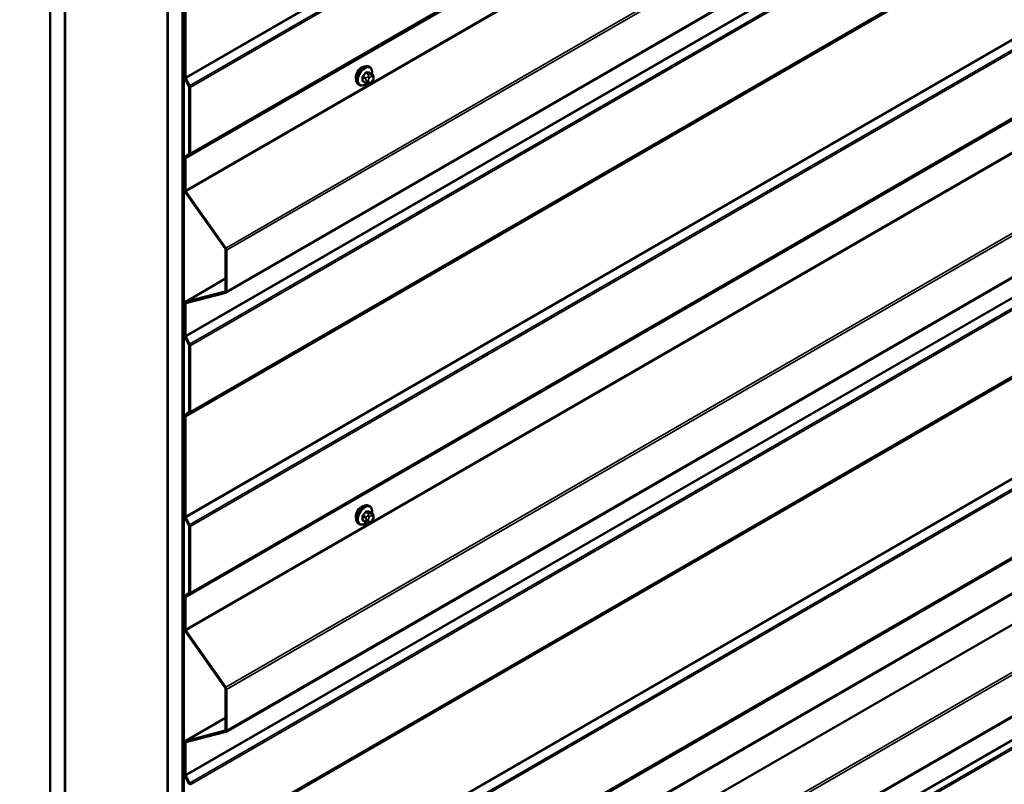
# Model space of a CAD drawing. Units: inches. Extents: x 0.6 to 33.4, y 0.6 to 21.4.
# Drawn here: x 24.1 to 26.5, y 12.4 to 14.3 of the extents above; entities that cross this region are included whole.
import ezdxf

# ---------------------------------------------------------------- set-up
doc = ezdxf.new("R2010")
doc.units = ezdxf.units.IN
doc.header["$LTSCALE"] = 2
doc.header["$MEASUREMENT"] = 0
for name, color, linetype, lineweight in [('Symbol (ANSI)', 7, 'Continuous', 25), ('Visible (ANSI)', 7, 'Continuous', 50), ('Visible Narrow (ANSI)', 7, 'Continuous', 35)]:
    doc.layers.add(name, color=color, linetype=linetype, lineweight=lineweight)
doc.styles.add('Note Text (ANSI)', font='tahoma.ttf')
doc.dimstyles.new('Default (ANSI)$7', dxfattribs={"dimscale": 2, "dimtxt": 0.12, "dimasz": 0.098425, "dimexe": 0.125, "dimexo": 0.0625, "dimgap": 0.031496, "dimtad": 0, "dimtih": 1, "dimtoh": 1, "dimrnd": 1e-08, "dimzin": 4, "dimdsep": 46, "dimtxsty": 'Note Text (ANSI)', "dimcen": 0.09, "dimdle": 0.393701, "dimclrd": 256, "dimclre": 256, "dimclrt": 256, "dimadec": 0, "dimazin": 1, "dimtfac": 1, "dimtofl": 0, "dimtmove": 0, "dimatfit": 3, "dimfxl": 0, "dimtolj": 1, "dimtzin": 4, "dimlwd": -1, "dimlwe": -1, "dimarcsym": 0})

msp = doc.modelspace()

# ---------------------------------------------------------------- linework, layer by layer
at = {"layer": 'Visible (ANSI)'}
for p, q in [((28.77673, 16.01902), (24.57317, 13.59209)), ((24.14814, 10.5613), (24.14814, 15.46028)), ((24.1835, 10.54089), (24.1835, 15.43987)), ((24.1842, 10.54048), (24.1842, 15.43946)), ((24.43169, 15.29657), (24.43169, 10.39759)), ((24.4324, 10.39719), (24.4324, 15.29616)), ((24.46775, 10.37677), (24.46775, 15.27575)), ((24.46917, 15.27575), (24.46917, 10.37677)), ((24.47143, 10.37547), (24.47143, 15.27445)), ((28.77673, 14.95757), (24.57317, 12.53064)), ((24.47284, 14.11355), (24.47284, 14.3547)), ((24.47511, 14.11224), (24.47511, 14.35339)), ((24.92053, 14.13719), (24.91841, 14.13841)), ((24.9267, 14.11968), (24.91989, 14.12362)), ((24.48331, 14.0912), (24.4739, 14.10958)), ((24.48504, 14.09188), (24.47564, 14.11026)), ((24.51479, 11.65874), (28.75743, 14.10823)), ((24.89553, 14.09389), (24.89341, 14.09511)), ((24.91111, 14.09883), (24.9043, 14.10277)), ((24.91768, 14.09731), (24.91627, 14.09743)), ((24.92674, 14.10295), (24.92533, 14.1012)), ((24.92971, 14.11272), (24.92971, 14.11084)), ((24.48384, 13.92919), (24.48384, 14.08922)), ((24.4861, 13.92789), (24.4861, 14.08791)), ((24.4739, 13.9203), (24.48331, 13.92782)), ((24.47564, 13.91762), (24.48504, 13.92514)), ((24.47284, 13.84047), (24.47284, 13.91756)), ((24.47511, 13.83916), (24.47511, 13.91625)), ((28.77673, 13.89613), (24.57317, 11.46919)), ((24.5713, 13.69837), (24.47471, 13.83517)), ((24.57263, 13.69972), (24.47604, 13.83651)), ((24.57223, 13.59632), (24.57223, 13.69572)), ((24.57449, 13.59502), (24.57449, 13.69441)), ((24.47417, 13.56926), (24.57223, 13.62587)), ((24.47471, 13.56948), (24.5713, 13.59475)), ((24.47604, 13.5666), (24.57263, 13.59186)), ((24.47284, 13.48924), (24.47284, 13.56633)), ((24.47511, 13.48794), (24.47511, 13.56502)), ((24.48331, 13.4669), (24.4739, 13.48527)), ((24.48504, 13.46758), (24.47564, 13.48595)), ((24.48384, 13.30489), (24.48384, 13.46491)), ((24.4861, 13.30358), (24.4861, 13.46361)), ((24.47284, 13.05211), (24.47284, 13.29325)), ((24.4739, 13.296), (24.48331, 13.30351)), ((24.47511, 13.0508), (24.47511, 13.29194)), ((24.47564, 13.29332), (24.48504, 13.30083)), ((24.92053, 13.07574), (24.91841, 13.07697)), ((24.48331, 13.02976), (24.4739, 13.04814)), ((24.48504, 13.03044), (24.47564, 13.04881)), ((24.9267, 13.05824), (24.91989, 13.06217)), ((24.92971, 13.05127), (24.92971, 13.0494)), ((24.48384, 12.86775), (24.48384, 13.02777)), ((24.4861, 12.86644), (24.4861, 13.02647)), ((24.89553, 13.03244), (24.89341, 13.03366)), ((24.91111, 13.03739), (24.9043, 13.04132)), ((24.91768, 13.03586), (24.91627, 13.03599)), ((24.92674, 13.0415), (24.92533, 13.03975)), ((24.47284, 12.77903), (24.47284, 12.85611)), ((24.4739, 12.85886), (24.48331, 12.86637)), ((24.47511, 12.77772), (24.47511, 12.8548)), ((24.47564, 12.85618), (24.48504, 12.86369)), ((24.5713, 12.63693), (24.47471, 12.77372)), ((24.57263, 12.63827), (24.47604, 12.77507)), ((24.57223, 12.53488), (24.57223, 12.63428)), ((24.57449, 12.53357), (24.57449, 12.63297)), ((24.47417, 12.50781), (24.57223, 12.56443)), ((24.47471, 12.50804), (24.5713, 12.5333)), ((24.47604, 12.50515), (24.57263, 12.53042)), ((24.47284, 12.4278), (24.47284, 12.50488)), ((24.47511, 12.42649), (24.47511, 12.50358)), ((24.48331, 12.40545), (24.4739, 12.42383)), ((24.48504, 12.40613), (24.47564, 12.42451))]:
    msp.add_line(p, q, dxfattribs=at)
for centre, major_axis, start_param, end_param in [((24.90008, 14.12013), (0.00943, 0.01632), 0.4159912, 2.7256015), ((24.47737, 14.11094), (-0.0032, 0.00554), 0.7853982, 1.4835299), ((24.47737, 14.11094), (-0.0016, 0.00277), 0.7853982, 1.4835299), ((24.48158, 14.09052), (-0.0016, 0.00277), 3.9269908, 4.6251225), ((24.48158, 14.09052), (-0.0032, 0.00554), 3.9269908, 4.6251225), ((24.48158, 13.9305), (0.0016, -0.00277), 0.0872665, 0.7853982), ((24.48158, 13.9305), (0.0032, -0.00554), 0.0872665, 0.7853982), ((24.47737, 13.91494), (-0.0032, 0.00554), 0.0872665, 0.7853982), ((24.47737, 13.91494), (-0.0016, 0.00277), 0.0872665, 0.7853982), ((24.47737, 13.83786), (-0.0032, 0.00554), 0.7853982, 1.727876), ((24.47737, 13.83786), (-0.0016, 0.00277), 0.7853982, 1.727876), ((24.56997, 13.69703), (-0.0016, 0.00277), 3.9269908, 4.8694686), ((24.56997, 13.69703), (-0.0032, 0.00554), 3.9269908, 4.8694686), ((24.56997, 13.59763), (0.0016, -0.00277), 6.1261057, 7.0685835), ((24.56997, 13.59763), (0.0032, -0.00554), 6.1261057, 7.0685835), ((24.47737, 13.56372), (-0.0032, 0.00554), 6.1261057, 7.0685835), ((24.47737, 13.56372), (-0.0016, 0.00277), 6.1261057, 7.0685835), ((24.47737, 13.48663), (-0.0032, 0.00554), 0.7853982, 1.4835299), ((24.47737, 13.48663), (-0.0016, 0.00277), 0.7853982, 1.4835299), ((24.48158, 13.46622), (-0.0016, 0.00277), 3.9269908, 4.6251225), ((24.48158, 13.46622), (-0.0032, 0.00554), 3.9269908, 4.6251225), ((24.47737, 13.29064), (-0.0032, 0.00554), 0.0872665, 0.7853982), ((24.47737, 13.29064), (-0.0016, 0.00277), 0.0872665, 0.7853982), ((24.48158, 13.30619), (0.0016, -0.00277), 0.0872665, 0.7853982), ((24.48158, 13.30619), (0.0032, -0.00554), 0.0872665, 0.7853982), ((24.90008, 13.05868), (0.00943, 0.01632), 0.4159912, 2.7256015), ((24.47737, 13.04949), (-0.0032, 0.00554), 0.7853982, 1.4835299), ((24.47737, 13.04949), (-0.0016, 0.00277), 0.7853982, 1.4835299), ((24.48158, 13.02908), (-0.0016, 0.00277), 3.9269908, 4.6251225), ((24.48158, 13.02908), (-0.0032, 0.00554), 3.9269908, 4.6251225), ((24.47737, 12.8535), (-0.0032, 0.00554), 0.0872665, 0.7853982), ((24.47737, 12.8535), (-0.0016, 0.00277), 0.0872665, 0.7853982), ((24.48158, 12.86905), (0.0016, -0.00277), 0.0872665, 0.7853982), ((24.48158, 12.86905), (0.0032, -0.00554), 0.0872665, 0.7853982), ((24.47737, 12.77641), (-0.0032, 0.00554), 0.7853982, 1.727876), ((24.47737, 12.77641), (-0.0016, 0.00277), 0.7853982, 1.727876), ((24.56997, 12.63558), (-0.0016, 0.00277), 3.9269908, 4.8694686), ((24.56997, 12.63558), (-0.0032, 0.00554), 3.9269908, 4.8694686), ((24.56997, 12.53618), (0.0016, -0.00277), 6.1261057, 7.0685835), ((24.56997, 12.53618), (0.0032, -0.00554), 6.1261057, 7.0685835), ((24.47737, 12.50227), (-0.0032, 0.00554), 6.1261057, 7.0685835), ((24.47737, 12.50227), (-0.0016, 0.00277), 6.1261057, 7.0685835), ((24.47737, 12.42519), (-0.0032, 0.00554), 0.7853982, 1.4835299), ((24.47737, 12.42519), (-0.0016, 0.00277), 0.7853982, 1.4835299), ((24.48158, 12.40477), (-0.0016, 0.00277), 3.9269908, 4.6251225), ((24.48158, 12.40477), (-0.0032, 0.00554), 3.9269908, 4.6251225)]:
    msp.add_ellipse(centre, major_axis=major_axis, ratio=0.5773503, start_param=start_param, end_param=end_param, dxfattribs=at)
for points, knots in [([(24.89341, 14.09511), (24.89207, 14.09588), (24.89092, 14.09699), (24.88908, 14.09974), (24.88842, 14.10143), (24.88763, 14.10531), (24.88755, 14.10754), (24.888, 14.11223), (24.88856, 14.11471), (24.89022, 14.11962), (24.89133, 14.12206), (24.89399, 14.12668), (24.89554, 14.12886), (24.89895, 14.13275), (24.9008, 14.13446), (24.90465, 14.13725), (24.90666, 14.13831), (24.91062, 14.13963), (24.91259, 14.13989), (24.91586, 14.13953), (24.91721, 14.1391), (24.91841, 14.13841)], [3.403392, 3.403392, 3.403392, 3.403392, 3.681014, 3.681014, 3.9800454, 3.9800454, 4.3079425, 4.3079425, 4.6415545, 4.6415545, 4.9730618, 4.9730618, 5.3035063, 5.3035063, 5.6349936, 5.6349936, 5.9685885, 5.9685885, 6.2964722, 6.2964722, 6.5449847, 6.5449847, 6.5449847, 6.5449847]), ([(24.92053, 14.13719), (24.92187, 14.13641), (24.92302, 14.13531), (24.92486, 14.13255), (24.92552, 14.13086), (24.92632, 14.12699), (24.9264, 14.12476), (24.9261, 14.12169), (24.92599, 14.12093), (24.92586, 14.12017)], [0.2617994, 0.2617994, 0.2617994, 0.2617994, 0.5394214, 0.5394214, 0.8384527, 0.8384527, 1.1663498, 1.1663498, 1.2712189, 1.2712189, 1.2712189, 1.2712189]), ([(24.9267, 14.11968), (24.92707, 14.11947), (24.92746, 14.11922), (24.92805, 14.11874), (24.92827, 14.11854), (24.92866, 14.1181), (24.92883, 14.11786), (24.92915, 14.11729), (24.92929, 14.11694), (24.92945, 14.11631), (24.9295, 14.11603), (24.9296, 14.11537), (24.92963, 14.115), (24.9297, 14.11398), (24.92971, 14.11334), (24.92971, 14.11272)], [0, 0, 0, 0, 0.03767676, 0.03767676, 0.06186304, 0.06186304, 0.08454047, 0.08454047, 0.11199525, 0.11199525, 0.1347104, 0.1347104, 0.16604504, 0.16604504, 0.2223381, 0.2223381, 0.2223381, 0.2223381]), ([(24.91314, 14.09796), (24.91251, 14.09742), (24.91187, 14.09692), (24.90929, 14.09505), (24.90729, 14.09398), (24.90333, 14.09267), (24.90136, 14.0924), (24.89808, 14.09276), (24.89673, 14.09319), (24.89553, 14.09389)], [2.3816257, 2.3816257, 2.3816257, 2.3816257, 2.4934009, 2.4934009, 2.8269959, 2.8269959, 3.1548795, 3.1548795, 3.403392, 3.403392, 3.403392, 3.403392]), ([(24.91627, 14.09743), (24.91574, 14.09748), (24.91514, 14.09755), (24.91433, 14.09768), (24.91414, 14.09772), (24.91381, 14.09779), (24.91368, 14.09782), (24.91341, 14.09788), (24.91327, 14.09792), (24.91294, 14.09802), (24.91273, 14.09808), (24.91234, 14.09823), (24.91214, 14.09831), (24.91165, 14.09853), (24.91137, 14.09868), (24.91111, 14.09883)], [0, 0, 0, 0, 0.06266163, 0.06266163, 0.08102536, 0.08102536, 0.09296794, 0.09296794, 0.10413124, 0.10413124, 0.11997907, 0.11997907, 0.13657606, 0.13657606, 0.16278759, 0.16278759, 0.16278759, 0.16278759]), ([(24.92533, 14.1012), (24.92447, 14.10013), (24.92357, 14.09902), (24.92221, 14.09794), (24.92192, 14.09775), (24.9214, 14.0975), (24.92118, 14.09743), (24.92068, 14.0973), (24.92041, 14.09727), (24.91996, 14.09723), (24.91978, 14.09723), (24.91924, 14.09722), (24.9189, 14.09723), (24.91826, 14.09726), (24.91797, 14.09728), (24.91768, 14.09731)], [0, 0, 0, 0, 0.106625, 0.106625, 0.1328436, 0.1328436, 0.15064141, 0.15064141, 0.1728331, 0.1728331, 0.19114548, 0.19114548, 0.22801658, 0.22801658, 0.26161479, 0.26161479, 0.26161479, 0.26161479]), ([(24.92971, 14.11084), (24.92971, 14.10987), (24.9297, 14.10893), (24.92949, 14.10763), (24.92942, 14.10733), (24.92923, 14.10675), (24.92911, 14.10646), (24.92885, 14.10594), (24.92871, 14.1057), (24.92823, 14.10493), (24.92787, 14.10442), (24.92725, 14.10359), (24.92699, 14.10327), (24.92674, 14.10295)], [0, 0, 0, 0, 0.08829504, 0.08829504, 0.11264316, 0.11264316, 0.13541767, 0.13541767, 0.1573849, 0.1573849, 0.20674821, 0.20674821, 0.23843575, 0.23843575, 0.23843575, 0.23843575]), ([(24.89341, 13.03366), (24.89207, 13.03444), (24.89092, 13.03554), (24.88908, 13.0383), (24.88842, 13.03999), (24.88763, 13.04386), (24.88755, 13.04609), (24.888, 13.05079), (24.88856, 13.05326), (24.89022, 13.05818), (24.89133, 13.06062), (24.89399, 13.06524), (24.89554, 13.06741), (24.89895, 13.0713), (24.9008, 13.07302), (24.90465, 13.0758), (24.90666, 13.07687), (24.91062, 13.07818), (24.91259, 13.07845), (24.91586, 13.07809), (24.91721, 13.07766), (24.91841, 13.07697)], [3.403392, 3.403392, 3.403392, 3.403392, 3.681014, 3.681014, 3.9800454, 3.9800454, 4.3079425, 4.3079425, 4.6415545, 4.6415545, 4.9730618, 4.9730618, 5.3035063, 5.3035063, 5.6349936, 5.6349936, 5.9685885, 5.9685885, 6.2964722, 6.2964722, 6.5449847, 6.5449847, 6.5449847, 6.5449847]), ([(24.92053, 13.07574), (24.92187, 13.07497), (24.92302, 13.07387), (24.92486, 13.07111), (24.92552, 13.06942), (24.92632, 13.06554), (24.9264, 13.06332), (24.9261, 13.06024), (24.92599, 13.05949), (24.92586, 13.05872)], [0.2617994, 0.2617994, 0.2617994, 0.2617994, 0.5394214, 0.5394214, 0.8384527, 0.8384527, 1.1663498, 1.1663498, 1.2712189, 1.2712189, 1.2712189, 1.2712189]), ([(24.9267, 13.05824), (24.92707, 13.05802), (24.92746, 13.05777), (24.92805, 13.0573), (24.92827, 13.05709), (24.92866, 13.05665), (24.92883, 13.05641), (24.92915, 13.05585), (24.92929, 13.0555), (24.92945, 13.05487), (24.9295, 13.05458), (24.9296, 13.05392), (24.92963, 13.05355), (24.9297, 13.05254), (24.92971, 13.05189), (24.92971, 13.05127)], [0, 0, 0, 0, 0.03767676, 0.03767676, 0.06186304, 0.06186304, 0.08454047, 0.08454047, 0.11199525, 0.11199525, 0.1347104, 0.1347104, 0.16604504, 0.16604504, 0.2223381, 0.2223381, 0.2223381, 0.2223381]), ([(24.92971, 13.0494), (24.92971, 13.04842), (24.9297, 13.04748), (24.92949, 13.04618), (24.92942, 13.04588), (24.92923, 13.0453), (24.92911, 13.04502), (24.92885, 13.0445), (24.92871, 13.04425), (24.92823, 13.04348), (24.92787, 13.04297), (24.92725, 13.04214), (24.92699, 13.04182), (24.92674, 13.0415)], [0, 0, 0, 0, 0.08829504, 0.08829504, 0.11264316, 0.11264316, 0.13541767, 0.13541767, 0.1573849, 0.1573849, 0.20674821, 0.20674821, 0.23843575, 0.23843575, 0.23843575, 0.23843575]), ([(24.91314, 13.03651), (24.91251, 13.03597), (24.91187, 13.03547), (24.90929, 13.03361), (24.90729, 13.03254), (24.90333, 13.03122), (24.90136, 13.03096), (24.89808, 13.03132), (24.89673, 13.03175), (24.89553, 13.03244)], [2.3816257, 2.3816257, 2.3816257, 2.3816257, 2.4934009, 2.4934009, 2.8269959, 2.8269959, 3.1548795, 3.1548795, 3.403392, 3.403392, 3.403392, 3.403392]), ([(24.91627, 13.03599), (24.91574, 13.03604), (24.91514, 13.0361), (24.91433, 13.03624), (24.91414, 13.03627), (24.91381, 13.03634), (24.91368, 13.03637), (24.91341, 13.03644), (24.91327, 13.03647), (24.91294, 13.03657), (24.91273, 13.03664), (24.91234, 13.03678), (24.91214, 13.03686), (24.91165, 13.03709), (24.91137, 13.03724), (24.91111, 13.03739)], [0, 0, 0, 0, 0.06266163, 0.06266163, 0.08102536, 0.08102536, 0.09296794, 0.09296794, 0.10413124, 0.10413124, 0.11997907, 0.11997907, 0.13657606, 0.13657606, 0.16278759, 0.16278759, 0.16278759, 0.16278759]), ([(24.92533, 13.03975), (24.92447, 13.03868), (24.92357, 13.03758), (24.92221, 13.0365), (24.92192, 13.03631), (24.9214, 13.03606), (24.92118, 13.03598), (24.92068, 13.03585), (24.92041, 13.03582), (24.91996, 13.03579), (24.91978, 13.03578), (24.91924, 13.03577), (24.9189, 13.03578), (24.91826, 13.03581), (24.91797, 13.03584), (24.91768, 13.03586)], [0, 0, 0, 0, 0.106625, 0.106625, 0.1328436, 0.1328436, 0.15064141, 0.15064141, 0.1728331, 0.1728331, 0.19114548, 0.19114548, 0.22801658, 0.22801658, 0.26161479, 0.26161479, 0.26161479, 0.26161479])]:
    msp.add_open_spline(points, degree=3, knots=knots, dxfattribs=at)
at = {"layer": 'Visible Narrow (ANSI)'}
for p, q in [((24.47511, 14.11224), (28.71775, 16.56173)), ((24.47564, 14.11026), (28.71828, 16.55975)), ((24.48504, 14.09188), (28.72768, 16.54137)), ((24.4861, 14.08791), (28.72874, 16.5374)), ((24.4861, 13.92789), (28.72874, 16.37738)), ((24.47511, 13.91625), (28.71775, 16.36574)), ((24.47564, 13.91762), (28.71828, 16.36711)), ((24.48504, 13.92514), (28.72768, 16.37463)), ((24.47511, 13.83916), (28.71775, 16.28865)), ((24.47604, 13.83651), (28.71868, 16.286)), ((24.57263, 13.69972), (28.77673, 16.12696)), ((24.57449, 13.69441), (28.77673, 16.12058)), ((24.57449, 13.59502), (28.77673, 16.02118)), ((24.47511, 13.48794), (28.71775, 15.93743)), ((24.47564, 13.48595), (28.71828, 15.93544)), ((24.48504, 13.46758), (28.72768, 15.91707)), ((24.4861, 13.46361), (28.72874, 15.9131)), ((24.47511, 13.29194), (28.71775, 15.74143)), ((24.47564, 13.29332), (28.71828, 15.74281)), ((24.48504, 13.30083), (28.72768, 15.75032)), ((24.4861, 13.30358), (28.72874, 15.75307)), ((24.47511, 13.0508), (28.71775, 15.50029)), ((24.47564, 13.04881), (28.71828, 15.4983)), ((24.48504, 13.03044), (28.72768, 15.47993)), ((24.4861, 13.02647), (28.72874, 15.47596)), ((24.47564, 12.85618), (28.71828, 15.30567)), ((24.48504, 12.86369), (28.72768, 15.31318)), ((24.4861, 12.86644), (28.72874, 15.31593)), ((24.47511, 12.8548), (28.71775, 15.30429)), ((24.47604, 12.77507), (28.71868, 15.22456)), ((24.47511, 12.77772), (28.64529, 15.18538)), ((24.57263, 12.63827), (28.77673, 15.06552)), ((24.57449, 12.63297), (28.77673, 15.05913)), ((24.57449, 12.53357), (28.77673, 14.95974)), ((24.47511, 12.42649), (28.71775, 14.87598)), ((24.47564, 12.42451), (28.71828, 14.874)), ((24.48504, 12.40613), (28.72768, 14.85562)), ((24.4861, 12.40216), (28.72874, 14.85165)), ((24.48504, 12.23939), (28.72768, 14.68888)), ((24.4861, 12.24213), (28.72874, 14.69162)), ((24.47511, 12.2305), (28.71775, 14.67999)), ((24.47564, 12.23187), (28.71828, 14.68136)), ((24.47511, 11.98935), (28.71775, 14.43884)), ((24.47564, 11.98737), (28.71828, 14.43686)), ((24.48504, 11.96899), (28.72768, 14.41848)), ((24.4861, 11.96502), (28.72874, 14.41451)), ((24.47511, 11.79336), (28.71775, 14.24285)), ((24.47564, 11.79473), (28.71828, 14.24422)), ((24.48504, 11.80225), (28.72768, 14.25174)), ((24.4861, 11.80499), (28.72874, 14.25448)), ((24.47511, 11.71203), (28.71775, 14.16152)), ((24.47604, 11.70938), (28.71868, 14.15887)), ((24.91155, 14.11133), (24.90478, 14.11524)), ((24.91108, 14.12307), (24.91785, 14.11916)), ((24.91997, 14.12038), (24.9132, 14.12429)), ((24.91662, 14.11542), (24.91521, 14.11367)), ((24.91949, 14.12373), (24.92626, 14.11982)), ((24.92504, 14.11934), (24.92363, 14.11946)), ((24.47284, 14.11355), (24.47511, 14.11224)), ((24.4739, 14.10958), (24.47564, 14.11026)), ((24.48331, 14.0912), (24.48504, 14.09188)), ((24.90372, 14.1125), (24.91049, 14.1086)), ((24.91049, 14.1002), (24.90372, 14.10411)), ((24.91171, 14.10463), (24.91171, 14.10276)), ((24.91737, 14.10276), (24.91737, 14.10463)), ((24.91946, 14.11002), (24.92086, 14.11177)), ((24.92086, 14.09966), (24.91946, 14.09979)), ((24.92504, 14.11418), (24.92645, 14.11406)), ((24.92645, 14.10382), (24.92504, 14.10207)), ((24.92854, 14.11108), (24.92854, 14.10921)), ((24.48384, 14.08922), (24.4861, 14.08791)), ((24.57263, 11.57683), (28.77673, 14.00407)), ((24.57449, 11.57152), (28.77673, 13.99769)), ((24.48331, 13.92782), (24.48504, 13.92514)), ((24.48384, 13.92919), (24.4861, 13.92789)), ((24.47284, 13.91756), (24.47511, 13.91625)), ((24.4739, 13.9203), (24.47564, 13.91762)), ((24.57449, 11.47212), (28.77673, 13.89829)), ((24.47284, 13.84047), (24.47511, 13.83916)), ((24.47471, 13.83517), (24.47604, 13.83651)), ((24.47808, 11.35925), (28.72072, 13.80874)), ((24.47861, 11.35726), (28.72125, 13.80675)), ((24.48504, 11.34469), (28.72768, 13.79418)), ((24.4861, 11.34072), (28.72874, 13.7902)), ((24.5713, 13.69837), (24.57263, 13.69972)), ((24.57223, 13.69572), (24.57449, 13.69441)), ((24.57223, 13.62578), (24.47471, 13.56948)), ((24.5718, 13.59504), (24.5713, 13.59475)), ((24.5713, 13.59475), (24.57263, 13.59186)), ((24.57223, 13.59632), (24.57449, 13.59502)), ((24.47471, 13.56948), (24.47604, 13.5666)), ((24.47284, 13.56633), (24.47511, 13.56502)), ((24.47511, 13.56502), (24.47932, 13.56746)), ((24.47284, 13.48924), (24.47511, 13.48794)), ((24.4739, 13.48527), (24.47564, 13.48595)), ((24.48331, 13.4669), (24.48504, 13.46758)), ((24.48384, 13.46491), (24.4861, 13.46361)), ((24.47284, 13.29325), (24.47511, 13.29194)), ((24.4739, 13.296), (24.47564, 13.29332)), ((24.48331, 13.30351), (24.48504, 13.30083)), ((24.48384, 13.30489), (24.4861, 13.30358)), ((24.47284, 13.05211), (24.47511, 13.0508)), ((24.4739, 13.04814), (24.47564, 13.04881)), ((24.90372, 13.05106), (24.91049, 13.04715)), ((24.91155, 13.04988), (24.90478, 13.05379)), ((24.91108, 13.06162), (24.91785, 13.05771)), ((24.91997, 13.05894), (24.9132, 13.06285)), ((24.91662, 13.05397), (24.91521, 13.05222)), ((24.91946, 13.04857), (24.92086, 13.05032)), ((24.91949, 13.06228), (24.92626, 13.05837)), ((24.92504, 13.05789), (24.92363, 13.05802)), ((24.92504, 13.05274), (24.92645, 13.05261)), ((24.92854, 13.04964), (24.92854, 13.04776)), ((24.48331, 13.02976), (24.48504, 13.03044)), ((24.48384, 13.02777), (24.4861, 13.02647)), ((24.91049, 13.03876), (24.90372, 13.04267)), ((24.91171, 13.04319), (24.91171, 13.04131)), ((24.91737, 13.04131), (24.91737, 13.04319)), ((24.92086, 13.03821), (24.91946, 13.03834)), ((24.92645, 13.04238), (24.92504, 13.04063)), ((24.47284, 12.85611), (24.47511, 12.8548)), ((24.4739, 12.85886), (24.47564, 12.85618)), ((24.48331, 12.86637), (24.48504, 12.86369)), ((24.48384, 12.86775), (24.4861, 12.86644)), ((24.47284, 12.77903), (24.47511, 12.77772)), ((24.47471, 12.77372), (24.47604, 12.77507)), ((24.5713, 12.63693), (24.57263, 12.63827)), ((24.57223, 12.63428), (24.57449, 12.63297)), ((24.57223, 12.56434), (24.47471, 12.50804)), ((24.5718, 12.53359), (24.5713, 12.5333)), ((24.5713, 12.5333), (24.57263, 12.53042)), ((24.57223, 12.53488), (24.57449, 12.53357)), ((24.47284, 12.50488), (24.47511, 12.50358)), ((24.47471, 12.50804), (24.47604, 12.50515)), ((24.47511, 12.50358), (24.47932, 12.50601)), ((24.47284, 12.4278), (24.47511, 12.42649)), ((24.4739, 12.42383), (24.47564, 12.42451)), ((24.48331, 12.40545), (24.48504, 12.40613))]:
    msp.add_line(p, q, dxfattribs=at)
for centre, major_axis, ratio, start_param, end_param in [((24.90591, 14.11676), (-0.0125, -0.02165), 0.5773503, 3.1415927, 6.2831853), ((24.90803, 14.11554), (-0.0125, -0.02165), 0.5773503, 3.1415927, 6.2831853), ((24.90935, 14.11477), (-0.01186, -0.02054), 0.5773503, 2.1472928, 7.2888968), ((24.86104, 14.14647), (-0.05329, -0.03745), 0.7886751, 1.8438762, 1.9994753), ((24.90443, 14.11574), (0.000738, -0.000675), 0.1658133, 3.978215, 5.3563135), ((24.86132, 14.14606), (0.05409, 0.03802), 0.7886751, 4.9854688, 5.141068), ((24.91072, 14.12357), (-0.000818, 0.000575), 0.2555579, 0.809446, 2.1875445), ((24.91355, 14.1252), (-0.000129, -0.000992), 0.7414172, 4.5847151, 5.9628136), ((24.87002, 14.15166), (-0.06072, 0.02356), 0.2113249, 2.4318788, 2.5874779), ((24.86974, 14.15092), (0.06164, -0.02391), 0.2113249, 5.5734714, 5.7290706), ((24.91803, 14.1134), (-0.00312, 0.00251), 0.2113249, 3.773507, 5.3443033), ((24.91891, 14.11765), (0.0015, 0.0026), 0.5773503, 0.2617994, 1.3089969), ((24.91984, 14.12464), (-0.000041, -0.000999), 0.8311618, 4.5152259, 5.8933244), ((24.92221, 14.11582), (0.00036, 0.00398), 0.7886751, 4.3615096, 5.9323059), ((24.92362, 14.11569), (0.00036, 0.00398), 0.7886751, 4.3615096, 5.9323059), ((24.9252, 14.11709), (0.0015, 0.0026), 0.5773503, 0, 0.2617994), ((24.90301, 14.1121), (-0.000998, -0.000065), 0.5307316, 3.8910029, 5.2691014), ((24.85654, 14.13489), (0.03257, -0.05641), 0.5773503, 0.7075986, 0.8631977), ((24.90301, 14.1037), (0.000998, -0.00007), 0.6204762, 0.8274449, 2.2055434), ((24.85711, 14.13522), (-0.03306, 0.05726), 0.5773503, 3.8491912, 4.0047904), ((24.90443, 14.10169), (0.000129, 0.000992), 0.7414172, 0.1651025, 1.0577268), ((24.86104, 14.1285), (0.06072, -0.02356), 0.2113249, 5.5734714, 5.6126316), ((24.91261, 14.10982), (0.0015, 0.0026), 0.5773503, 1.3089969, 2.3561945), ((24.91261, 14.10143), (-0.0015, -0.0026), 0.5773503, 5.4977871, 6.2831853), ((24.91454, 14.10627), (-0.004, 0), 0.5773503, 0.7853982, 2.3561945), ((24.91454, 14.10439), (0.004, 0), 0.5773503, 3.9269908, 5.4977871), ((24.91663, 14.11165), (0.00312, -0.00251), 0.2113249, 0.6319143, 2.2027106), ((24.91663, 14.10142), (-0.00036, -0.00398), 0.7886751, 0, 1.2199169), ((24.92155, 14.10705), (0.00296, 0.00512), 0.5773503, 1.3089969, 2.3561945), ((24.92155, 14.10517), (-0.00296, -0.00512), 0.5773503, 5.4977871, 6.5449847), ((24.91803, 14.10129), (-0.00036, -0.00398), 0.7886751, 0, 1.2199169), ((24.92295, 14.1088), (0.00296, 0.00512), 0.5773503, 0.2617994, 1.3089969), ((24.92295, 14.10505), (-0.00296, -0.00512), 0.5773503, 0.2617994, 1.3089969), ((24.92221, 14.10371), (0.00312, -0.00251), 0.2113249, 0, 0.6319143), ((24.92436, 14.10867), (0.00296, 0.00512), 0.5773503, 5.4977871, 6.5449847), ((24.92436, 14.1068), (-0.00296, -0.00512), 0.5773503, 1.3089969, 2.3561945), ((24.92362, 14.10546), (0.00312, -0.00251), 0.2113249, 0, 0.6319143), ((24.92571, 14.11272), (0.004, 0), 0.5773503, 5.4977871, 6.2831853), ((24.92571, 14.11084), (0.004, 0), 0.5773503, 5.4977871, 6.2831853), ((24.90591, 13.05532), (-0.0125, -0.02165), 0.5773503, 3.1415927, 6.2831853), ((24.90803, 13.05409), (-0.0125, -0.02165), 0.5773503, 3.1415927, 6.2831853), ((24.90935, 13.05333), (-0.01186, -0.02054), 0.5773503, 2.1472928, 7.2888968), ((24.90301, 13.05065), (-0.000998, -0.000065), 0.5307316, 3.8910029, 5.2691014), ((24.85654, 13.07344), (0.03257, -0.05641), 0.5773503, 0.7075986, 0.8631977), ((24.85711, 13.07377), (-0.03306, 0.05726), 0.5773503, 3.8491912, 4.0047904), ((24.86104, 13.08502), (-0.05329, -0.03745), 0.7886751, 1.8438762, 1.9994753), ((24.90443, 13.0543), (0.000738, -0.000675), 0.1658133, 3.978215, 5.3563135), ((24.86132, 13.08462), (0.05409, 0.03802), 0.7886751, 4.9854688, 5.141068), ((24.91072, 13.06212), (-0.000818, 0.000575), 0.2555579, 0.809446, 2.1875445), ((24.91261, 13.04837), (0.0015, 0.0026), 0.5773503, 1.3089969, 2.3561945), ((24.91355, 13.06376), (-0.000129, -0.000992), 0.7414172, 4.5847151, 5.9628136), ((24.87002, 13.09021), (-0.06072, 0.02356), 0.2113249, 2.4318788, 2.5874779), ((24.86974, 13.08947), (0.06164, -0.02391), 0.2113249, 5.5734714, 5.7290706), ((24.91663, 13.05021), (0.00312, -0.00251), 0.2113249, 0.6319143, 2.2027106), ((24.91803, 13.05196), (-0.00312, 0.00251), 0.2113249, 3.773507, 5.3443033), ((24.92155, 13.0456), (0.00296, 0.00512), 0.5773503, 1.3089969, 2.3561945), ((24.91891, 13.0562), (0.0015, 0.0026), 0.5773503, 0.2617994, 1.3089969), ((24.91984, 13.0632), (-0.000041, -0.000999), 0.8311618, 4.5152259, 5.8933244), ((24.92295, 13.04735), (0.00296, 0.00512), 0.5773503, 0.2617994, 1.3089969), ((24.92221, 13.05437), (0.00036, 0.00398), 0.7886751, 4.3615096, 5.9323059), ((24.92362, 13.05425), (0.00036, 0.00398), 0.7886751, 4.3615096, 5.9323059), ((24.9252, 13.05564), (0.0015, 0.0026), 0.5773503, 0, 0.2617994), ((24.92436, 13.04723), (0.00296, 0.00512), 0.5773503, 5.4977871, 6.5449847), ((24.92436, 13.04535), (-0.00296, -0.00512), 0.5773503, 1.3089969, 2.3561945), ((24.92571, 13.05127), (0.004, 0), 0.5773503, 5.4977871, 6.2831853), ((24.92571, 13.0494), (0.004, 0), 0.5773503, 5.4977871, 6.2831853), ((24.90301, 13.04226), (0.000998, -0.00007), 0.6204762, 0.8274449, 2.2055434), ((24.90443, 13.04025), (0.000129, 0.000992), 0.7414172, 0.1651025, 1.0577268), ((24.86104, 13.06705), (0.06072, -0.02356), 0.2113249, 5.5734714, 5.6126316), ((24.91261, 13.03998), (-0.0015, -0.0026), 0.5773503, 5.4977871, 6.2831853), ((24.91454, 13.04482), (-0.004, 0), 0.5773503, 0.7853982, 2.3561945), ((24.91454, 13.04295), (0.004, 0), 0.5773503, 3.9269908, 5.4977871), ((24.91663, 13.03997), (-0.00036, -0.00398), 0.7886751, 0, 1.2199169), ((24.92155, 13.04373), (-0.00296, -0.00512), 0.5773503, 5.4977871, 6.5449847), ((24.91803, 13.03985), (-0.00036, -0.00398), 0.7886751, 0, 1.2199169), ((24.92295, 13.0436), (-0.00296, -0.00512), 0.5773503, 0.2617994, 1.3089969), ((24.92221, 13.04226), (0.00312, -0.00251), 0.2113249, 0, 0.6319143), ((24.92362, 13.04401), (0.00312, -0.00251), 0.2113249, 0, 0.6319143)]:
    msp.add_ellipse(centre, major_axis=major_axis, ratio=ratio, start_param=start_param, end_param=end_param, dxfattribs=at)
for points, knots in [([(24.90385, 14.1161), (24.90374, 14.11598), (24.90363, 14.11585), (24.9032, 14.11528), (24.90294, 14.11481), (24.90261, 14.11394), (24.90252, 14.11356), (24.90245, 14.11296), (24.90244, 14.11273), (24.90246, 14.11251)], [-0.10594378, -0.10594378, -0.10594378, -0.10594378, -0.09268701, -0.09268701, -0.05149278, -0.05149278, -0.01980492, -0.01980492, 0, 0, 0, 0]), ([(24.90372, 14.1125), (24.90371, 14.11267), (24.90371, 14.11285), (24.90376, 14.11331), (24.90382, 14.1136), (24.90407, 14.11426), (24.90428, 14.11462), (24.90461, 14.11505), (24.90469, 14.11514), (24.90478, 14.11524)], [0, 0, 0, 0, 0.01980492, 0.01980492, 0.05149278, 0.05149278, 0.09268701, 0.09268701, 0.10594378, 0.10594378, 0.10594378, 0.10594378]), ([(24.91284, 14.12542), (24.91272, 14.12544), (24.91261, 14.12544), (24.91211, 14.12541), (24.91172, 14.12529), (24.91106, 14.12489), (24.91077, 14.12466), (24.91035, 14.12421), (24.91019, 14.12402), (24.91005, 14.12381)], [-0.10594378, -0.10594378, -0.10594378, -0.10594378, -0.09268701, -0.09268701, -0.05149278, -0.05149278, -0.01980492, -0.01980492, 0, 0, 0, 0]), ([(24.91108, 14.12307), (24.91118, 14.12322), (24.9113, 14.12337), (24.91161, 14.12372), (24.91183, 14.12389), (24.91233, 14.1242), (24.91263, 14.12429), (24.91302, 14.12431), (24.91311, 14.1243), (24.9132, 14.12429)], [0, 0, 0, 0, 0.01980492, 0.01980492, 0.05149278, 0.05149278, 0.09268701, 0.09268701, 0.10594378, 0.10594378, 0.10594378, 0.10594378]), ([(24.92038, 14.12334), (24.9203, 14.12374), (24.92017, 14.12409), (24.91983, 14.12455), (24.91965, 14.12469), (24.91932, 14.12483), (24.91918, 14.12486), (24.91904, 14.12487)], [-0.091772912, -0.091772912, -0.091772912, -0.091772912, -0.051492782, -0.051492782, -0.019804916, -0.019804916, 0, 0, 0, 0]), ([(24.91949, 14.12373), (24.9196, 14.12373), (24.9197, 14.12371), (24.91982, 14.12365), (24.91986, 14.12364), (24.91989, 14.12362)], [0, 0, 0, 0, 0.019804916, 0.019804916, 0.026454019, 0.026454019, 0.026454019, 0.026454019]), ([(24.90246, 14.10424), (24.90245, 14.10411), (24.90245, 14.10398), (24.90248, 14.10346), (24.9026, 14.10312), (24.90294, 14.10265), (24.90314, 14.1025), (24.90352, 14.10233), (24.90368, 14.10228), (24.90385, 14.10226)], [-0.10594378, -0.10594378, -0.10594378, -0.10594378, -0.09268701, -0.09268701, -0.05149278, -0.05149278, -0.01980492, -0.01980492, 0, 0, 0, 0]), ([(24.9043, 14.10277), (24.90417, 14.10284), (24.90405, 14.10294), (24.90381, 14.10327), (24.90373, 14.10352), (24.90371, 14.10391), (24.90371, 14.10401), (24.90372, 14.10411)], [0.026454019, 0.026454019, 0.026454019, 0.026454019, 0.051492782, 0.051492782, 0.092687007, 0.092687007, 0.105943778, 0.105943778, 0.105943778, 0.105943778]), ([(24.90385, 13.05466), (24.90374, 13.05453), (24.90363, 13.0544), (24.9032, 13.05384), (24.90294, 13.05336), (24.90261, 13.0525), (24.90252, 13.05211), (24.90245, 13.05151), (24.90244, 13.05128), (24.90246, 13.05107)], [-0.10594378, -0.10594378, -0.10594378, -0.10594378, -0.09268701, -0.09268701, -0.05149278, -0.05149278, -0.01980492, -0.01980492, 0, 0, 0, 0]), ([(24.90372, 13.05106), (24.90371, 13.05123), (24.90371, 13.0514), (24.90376, 13.05186), (24.90382, 13.05216), (24.90407, 13.05281), (24.90428, 13.05318), (24.90461, 13.0536), (24.90469, 13.0537), (24.90478, 13.05379)], [0, 0, 0, 0, 0.01980492, 0.01980492, 0.05149278, 0.05149278, 0.09268701, 0.09268701, 0.10594378, 0.10594378, 0.10594378, 0.10594378]), ([(24.91284, 13.06398), (24.91272, 13.06399), (24.91261, 13.064), (24.91211, 13.06397), (24.91172, 13.06384), (24.91106, 13.06344), (24.91077, 13.06321), (24.91035, 13.06276), (24.91019, 13.06257), (24.91005, 13.06237)], [-0.10594378, -0.10594378, -0.10594378, -0.10594378, -0.09268701, -0.09268701, -0.05149278, -0.05149278, -0.01980492, -0.01980492, 0, 0, 0, 0]), ([(24.91108, 13.06162), (24.91118, 13.06178), (24.9113, 13.06192), (24.91161, 13.06227), (24.91183, 13.06245), (24.91233, 13.06275), (24.91263, 13.06285), (24.91302, 13.06286), (24.91311, 13.06286), (24.9132, 13.06285)], [0, 0, 0, 0, 0.01980492, 0.01980492, 0.05149278, 0.05149278, 0.09268701, 0.09268701, 0.10594378, 0.10594378, 0.10594378, 0.10594378]), ([(24.92038, 13.06189), (24.9203, 13.0623), (24.92017, 13.06264), (24.91983, 13.0631), (24.91965, 13.06325), (24.91932, 13.06339), (24.91918, 13.06342), (24.91904, 13.06342)], [-0.091772912, -0.091772912, -0.091772912, -0.091772912, -0.051492782, -0.051492782, -0.019804916, -0.019804916, 0, 0, 0, 0]), ([(24.91949, 13.06228), (24.9196, 13.06228), (24.9197, 13.06226), (24.91982, 13.06221), (24.91986, 13.06219), (24.91989, 13.06217)], [0, 0, 0, 0, 0.019804916, 0.019804916, 0.026454019, 0.026454019, 0.026454019, 0.026454019]), ([(24.90246, 13.0428), (24.90245, 13.04267), (24.90245, 13.04253), (24.90248, 13.04202), (24.9026, 13.04168), (24.90294, 13.04121), (24.90314, 13.04105), (24.90352, 13.04088), (24.90368, 13.04084), (24.90385, 13.04082)], [-0.10594378, -0.10594378, -0.10594378, -0.10594378, -0.09268701, -0.09268701, -0.05149278, -0.05149278, -0.01980492, -0.01980492, 0, 0, 0, 0]), ([(24.9043, 13.04132), (24.90417, 13.0414), (24.90405, 13.0415), (24.90381, 13.04182), (24.90373, 13.04208), (24.90371, 13.04247), (24.90371, 13.04257), (24.90372, 13.04267)], [0.026454019, 0.026454019, 0.026454019, 0.026454019, 0.051492782, 0.051492782, 0.092687007, 0.092687007, 0.105943778, 0.105943778, 0.105943778, 0.105943778])]:
    msp.add_open_spline(points, degree=3, knots=knots, dxfattribs=at)
for points in [[(24.91785, 14.11916), (24.91906, 14.11845), (24.91662, 14.11542)], [(24.92363, 14.11946), (24.92119, 14.11968), (24.91997, 14.12038)], [(24.92626, 14.11982), (24.92748, 14.11912), (24.92504, 14.11934)], [(24.91049, 14.1086), (24.91171, 14.10789), (24.91171, 14.10463)], [(24.91171, 14.10276), (24.91171, 14.0995), (24.91049, 14.1002)], [(24.91521, 14.11367), (24.91277, 14.11063), (24.91155, 14.11133)], [(24.91049, 13.04715), (24.91171, 13.04645), (24.91171, 13.04319)], [(24.91521, 13.05222), (24.91277, 13.04918), (24.91155, 13.04988)], [(24.91785, 13.05771), (24.91906, 13.05701), (24.91662, 13.05397)], [(24.92363, 13.05802), (24.92119, 13.05823), (24.91997, 13.05894)], [(24.92626, 13.05837), (24.92748, 13.05767), (24.92504, 13.05789)], [(24.91171, 13.04131), (24.91171, 13.03806), (24.91049, 13.03876)]]:
    msp.add_open_spline(points, degree=2, dxfattribs=at)

# ---------------------------------------------------------------- leaders
at = {"layer": 'Symbol (ANSI)', "annotation_type": 0, "has_hookline": 1, "hookline_direction": 0, "text_width": 8.73961}
msp.add_leader([(10.63447, 12.61754), (16.72015, 6.46887), (16.917, 6.46887)], dimstyle='Default (ANSI)$7', override={"dimtad": 0}, dxfattribs=at)

doc.saveas('drawing.dxf')
